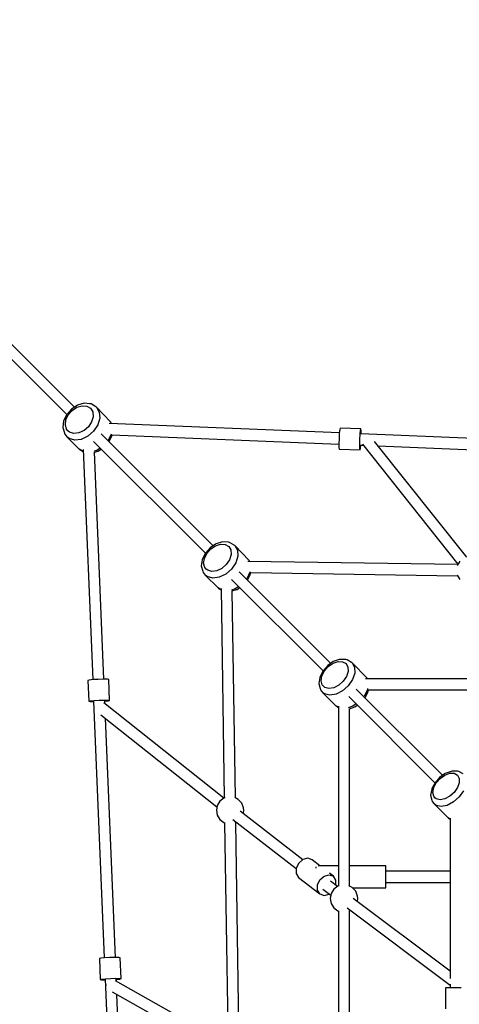
# Model space of a CAD drawing. Units: millimetres. Extents: x -4019 to -3914, y -11575 to -11469.
# Drawn here: x -3985 to -3978, y -11512 to -11498 of the extents above; entities that cross this region are included whole.
import ezdxf

# ---------------------------------------------------------------- set-up
doc = ezdxf.new("R2010")
doc.units = ezdxf.units.MM
doc.layers.add('COTAS', color=7, linetype='Continuous')
doc.styles.add('ROMANS', font='romans')
doc.styles.get("Standard").update_dxf_attribs({"font": 'arial.ttf'})
doc.dimstyles.new('Standard$0', dxfattribs={"dimtxt": 0.18, "dimasz": 0.18, "dimexe": 0.18, "dimexo": 0.0625, "dimgap": 0.09, "dimtad": 0, "dimtih": 1, "dimtoh": 1, "dimdec": 4, "dimzin": 0, "dimdsep": 46, "dimtxsty": 'Standard', "dimcen": 0.09, "dimadec": 0, "dimazin": 0, "dimtfac": 1, "dimtdec": 4, "dimtofl": 0, "dimtmove": 0, "dimatfit": 3, "dimfxl": 1, "dimtolj": 1, "dimtzin": 0, "dimarcsym": 0})

# ---------------------------------------------------------------- blocks, each defined once
blk = doc.blocks.new('217_UMBRIEL')
for p, q in [((-1614.9, -1978.4), (-1947.5, -1645.8)), ((-1958.5, -1656.7), (-1626.1, -1989.1)), ((-1611.2, -1975.9), (-1619.4, -1981.3)), ((-1611.3, -1978.5), (-1603.9, -1976.3)), ((-1610.5, -1975.5), (-1611.2, -1975.9)), ((-1601.2, -1972.8), (-1610.5, -1975.5)), ((-1603.9, -1976.3), (-1597.1, -1976.8)), ((-1592.7, -1973.4), (-1601.2, -1972.8)), ((-1591, -1973.8), (-1592.7, -1973.4)), ((-1584.1, -1977.9), (-1591, -1973.8)), ((-1626.2, -1989.3), (-1630.5, -1998.4)), ((-1627.2, -1996.7), (-1623.8, -1989.4)), ((-1626, -1988.8), (-1626.2, -1989.3)), ((-1619.4, -1981.3), (-1626, -1988.8)), ((-1623.8, -1989.4), (-1618.2, -1983)), ((-1618.2, -1983), (-1611.3, -1978.5)), ((-1597.1, -1976.8), (-1591.8, -1979.9)), ((-1591.8, -1979.9), (-1588.7, -1985.3)), ((-1588.7, -1985.3), (-1588.1, -1992.1)), ((-1583.4, -1978.4), (-1584.1, -1977.9)), ((-1583.4, -1978.4), (-1579.3, -1985.4)), ((-1563.3, -1999.3), (-1583.4, -1978.4)), ((-1579.3, -1985.4), (-1578.7, -1994.3)), ((-1630.5, -1998.4), (-1631.6, -2007.5)), ((-1628, -2003.9), (-1627.2, -1996.7)), ((-1626.2, -2010), (-1628, -2003.9)), ((-1590.3, -1999.4), (-1594.9, -2006.4)), ((-1588.1, -1992.1), (-1590.3, -1999.4)), ((-1581.5, -2003.9), (-1587.5, -2012.9)), ((-1578.7, -1994.3), (-1581.5, -2003.9)), ((-1235.1, -2015.4), (-1565.1, -2001.7)), ((-1562.8, -2000), (-1563.3, -1999.3)), ((-1563.3, -1999.3), (-1562.5, -2001.9)), ((-1562.2, -2001.9), (-1562.8, -2000)), ((-1631.6, -2007.5), (-1631.2, -2009)), ((-1631.2, -2009), (-1628.8, -2017)), ((-1628.8, -2017), (-1628.3, -2017.7)), ((-1628.3, -2017.7), (-1625.8, -2020.9)), ((-1624.3, -2012.5), (-1626.2, -2010)), ((-1621.9, -2014.3), (-1624.3, -2012.5)), ((-1615.7, -2016.2), (-1621.9, -2014.3)), ((-1608.5, -2015.4), (-1615.7, -2016.2)), ((-1601.2, -2011.9), (-1608.5, -2015.4)), ((-1594.9, -2006.4), (-1601.2, -2011.9)), ((-1587.5, -2012.9), (-1595.7, -2020.1)), ((-1416.2, -2177.1), (-1576.7, -2016.6)), ((-1562.3, -2017.3), (-1566.5, -2026.2)), ((-1565.4, -2027.7), (-1561, -2018.5)), ((-1561.3, -2017.9), (-1235.8, -2031.4)), ((-1561, -2018.5), (-1561, -2017.9)), ((-1235.2, -2015.9), (-1235.6, -2023.4)), ((-1234.6, -2010.5), (-1235.2, -2015.9)), ((-1234.1, -2008.5), (-1234.6, -2010.5)), ((-1204.2, -2009.7), (-1234.1, -2008.5)), ((-1205.7, -2024.7), (-1205.2, -2017.2)), ((-1205.2, -2017.2), (-1204.7, -2011.7)), ((-1204.7, -2011.7), (-1204.2, -2009.7)), ((-836.2, -2032), (-1204.5, -2016.7)), ((-1203.9, -2011.7), (-1204.2, -2009.7)), ((-1203.8, -2016.7), (-1203.9, -2011.7)), ((-1622.7, -2023.3), (-1625.8, -2020.9)), ((-1625.8, -2020.9), (-1608.2, -2038.5)), ((-1614.6, -2025.7), (-1622.7, -2023.3)), ((-1605.2, -2024.6), (-1614.6, -2025.7)), ((-1595.7, -2020.1), (-1605.2, -2024.6)), ((-1587.6, -2027.6), (-1427.3, -2187.8)), ((-1566.5, -2026.2), (-1566.8, -2026.6)), ((-1565.5, -2027.9), (-1565.4, -2027.7)), ((-1235.6, -2023.4), (-1235.8, -2030.9)), ((-1235.8, -2030.9), (-1235.7, -2036.4)), ((-1205.9, -2032.2), (-1205.7, -2024.7)), ((-1205.8, -2037.7), (-1205.9, -2032.2)), ((-1205.1, -2032.7), (-1200.7, -2032.9)), ((-1204.9, -2037.7), (-1204.4, -2032.7)), ((-1201.8, -2031.5), (-1065.1, -2203.5)), ((-1052.6, -2193.7), (-1184.9, -2027.4)), ((-1602.4, -2041.9), (-1608.2, -2038.5)), ((-1608.2, -2038.5), (-1607.4, -2039.1)), ((-1607.4, -2039.1), (-1602.4, -2042)), ((-1602.5, -2039.1), (-1588.8, -2369.1)), ((-1582.7, -2040.4), (-1586.9, -2041.7)), ((-1586.4, -2043), (-1581.1, -2041.4)), ((-1572.8, -2368.5), (-1586.4, -2042.5)), ((-1577.9, -2037.3), (-1582.7, -2040.4)), ((-1581.1, -2041.4), (-1580.4, -2041)), ((-1580.4, -2041), (-1576.6, -2038.6)), ((-1235.7, -2036.4), (-1235.4, -2038.4)), ((-1235.4, -2038.4), (-1205.4, -2039.7)), ((-1205.4, -2039.7), (-1205.8, -2037.7)), ((-1205.4, -2039.7), (-1204.9, -2037.7)), ((-1179.8, -2033.7), (-836.8, -2048)), ((-1402.6, -2171.4), (-1411.7, -2174.3)), ((-1394.2, -2171.8), (-1402.6, -2171.4)), ((-1392.6, -2172.3), (-1394.2, -2171.8)), ((-1385.9, -2176.1), (-1392.6, -2172.3)), ((-1427.2, -2187.6), (-1431.4, -2196.1)), ((-1428.7, -2195.2), (-1425.2, -2188)), ((-1420.6, -2180.1), (-1427.2, -2187.6)), ((-1425.2, -2188), (-1419.6, -2181.7)), ((-1412.5, -2174.6), (-1420.6, -2180.1)), ((-1419.6, -2181.7), (-1412.7, -2177)), ((-1412.7, -2177), (-1405.5, -2174.8)), ((-1411.7, -2174.3), (-1412.5, -2174.6)), ((-1405.5, -2174.8), (-1398.8, -2175.1)), ((-1398.8, -2175.1), (-1393.7, -2178)), ((-1393.7, -2178), (-1390.7, -2183.2)), ((-1390.7, -2183.2), (-1390.4, -2189.8)), ((-1385.1, -2176.7), (-1385.9, -2176.1)), ((-1385.1, -2176.7), (-1381.3, -2183.4)), ((-1364.3, -2198.2), (-1385.1, -2176.7)), ((-1381.3, -2183.4), (-1380.9, -2192)), ((-1431.8, -2197.1), (-1433.1, -2206)), ((-1431.4, -2196.1), (-1431.8, -2197.1)), ((-1429.7, -2202.2), (-1428.7, -2195.2)), ((-1428, -2208.2), (-1429.7, -2202.2)), ((-1392.7, -2197.1), (-1397.3, -2203.9)), ((-1390.4, -2189.8), (-1392.7, -2197.1)), ((-1383.8, -2201.5), (-1389.9, -2210.5)), ((-1380.9, -2192), (-1383.8, -2201.5)), ((-1065.5, -2204.1), (-1366.3, -2199.6)), ((-1363.8, -2198.9), (-1364.3, -2198.2)), ((-1364.3, -2198.2), (-1363.9, -2199.6)), ((-1363.6, -2199.6), (-1363.8, -2198.9)), ((-1062.4, -2199.1), (-1066.1, -2205.2)), ((-1433.1, -2206), (-1431, -2213.5)), ((-1431, -2213.5), (-1430.5, -2215.3)), ((-1430.5, -2215.3), (-1427.6, -2219.1)), ((-1426.2, -2210.6), (-1428, -2208.2)), ((-1423.9, -2212.3), (-1426.2, -2210.6)), ((-1417.9, -2214), (-1423.9, -2212.3)), ((-1410.8, -2213), (-1417.9, -2214)), ((-1403.6, -2209.5), (-1410.8, -2213)), ((-1397.3, -2203.9), (-1403.6, -2209.5)), ((-1389.9, -2210.5), (-1398.1, -2217.7)), ((-1247.5, -2345.8), (-1378.8, -2214.6)), ((-1363.4, -2215.2), (-1368, -2224.6)), ((-1363.4, -2214.6), (-1363.4, -2215.2)), ((-1362.4, -2217.2), (-1362.2, -2215.6)), ((-1362.2, -2215.7), (-1065.8, -2220.1)), ((-1424.5, -2221.4), (-1427.6, -2219.1)), ((-1427.6, -2219.1), (-1409.1, -2237.6)), ((-1416.7, -2223.6), (-1424.5, -2221.4)), ((-1407.5, -2222.3), (-1416.7, -2223.6)), ((-1398.1, -2217.7), (-1407.5, -2222.3)), ((-1389.7, -2225.5), (-1258.6, -2356.6)), ((-1368, -2224.6), (-1368.4, -2225)), ((-1366.9, -2226.4), (-1362.8, -2218.2)), ((-1362.8, -2218.2), (-1362.4, -2217.2)), ((-1066.3, -2219.1), (-1066.2, -2219.5)), ((-1066.2, -2219.5), (-1062.4, -2225.7)), ((-1404.6, -2240.2), (-1409.1, -2237.6)), ((-1409.1, -2237.6), (-1408.3, -2238.2)), ((-1408.3, -2238.2), (-1404.6, -2240.3)), ((-1404.6, -2238.4), (-1400.1, -2538.6)), ((-1384.3, -2238.9), (-1389.6, -2240.6)), ((-1388.6, -2241.9), (-1382.5, -2240)), ((-1384.1, -2538.6), (-1388.6, -2241.9)), ((-1379.5, -2235.7), (-1384.3, -2238.9)), ((-1382.5, -2240), (-1381.7, -2239.7)), ((-1381.7, -2239.7), (-1378, -2237.2)), ((-1243.8, -2343.3), (-1251.9, -2348.8)), ((-1244.1, -2345.6), (-1237, -2343.2)), ((-1235.4, -2340.4), (-1243.8, -2343.3)), ((-1237, -2343.2), (-1230.5, -2343.4)), ((-1234, -2340), (-1235.4, -2340.4)), ((-1225.8, -2340.2), (-1234, -2340)), ((-1230.5, -2343.4), (-1225.6, -2346.1)), ((-1224.1, -2340.8), (-1225.8, -2340.2)), ((-1217.7, -2344.3), (-1224.1, -2340.8)), ((-1258.5, -2356.3), (-1262.7, -2364.7)), ((-1260.2, -2363.7), (-1256.5, -2356.6)), ((-1251.9, -2348.8), (-1258.5, -2356.3)), ((-1256.5, -2356.6), (-1251, -2350.3)), ((-1251, -2350.3), (-1244.1, -2345.6)), ((-1225.6, -2346.1), (-1222.9, -2351.1)), ((-1222.7, -2357.5), (-1225.1, -2364.7)), ((-1222.9, -2351.1), (-1222.7, -2357.5)), ((-1216.9, -2344.9), (-1217.7, -2344.3)), ((-1216.9, -2344.9), (-1213.3, -2351.4)), ((-1195.5, -2367.1), (-1216.9, -2344.9)), ((-1213.3, -2351.4), (-1213.1, -2359.8)), ((-1593.8, -2369.6), (-1595.8, -2370.1)), ((-1595.8, -2370.1), (-1594.5, -2400.1)), ((-1588.3, -2369.1), (-1593.8, -2369.6)), ((-1580.8, -2368.7), (-1588.3, -2369.1)), ((-1573.3, -2368.5), (-1580.8, -2368.7)), ((-1567.8, -2368.6), (-1573.3, -2368.5)), ((-1565.8, -2368.9), (-1567.8, -2368.6)), ((-1564.6, -2398.8), (-1565.8, -2368.9)), ((-1263.1, -2365.8), (-1264.5, -2374.5)), ((-1262.7, -2364.7), (-1263.1, -2365.8)), ((-1261.3, -2370.6), (-1260.2, -2363.7)), ((-1259.8, -2376.4), (-1261.3, -2370.6)), ((-1229.8, -2371.5), (-1236.1, -2377.1)), ((-1225.1, -2364.7), (-1229.8, -2371.5)), ((-1216.3, -2369.1), (-1222.4, -2378)), ((-1213.1, -2359.8), (-1216.3, -2369.1)), ((-939.2, -2367.8), (-1197.5, -2367.8)), ((-1194.9, -2367.8), (-1195.5, -2367.1)), ((-1195.5, -2367.1), (-1195.3, -2367.8)), ((-1264.5, -2374.5), (-1262.7, -2381.8)), ((-1262.7, -2381.8), (-1262.1, -2383.7)), ((-1262.1, -2383.7), (-1259.3, -2387.3)), ((-1258.1, -2378.6), (-1259.8, -2376.4)), ((-1255.9, -2380.3), (-1258.1, -2378.6)), ((-1250.1, -2381.8), (-1255.9, -2380.3)), ((-1243.2, -2380.7), (-1250.1, -2381.8)), ((-1236.1, -2377.1), (-1243.2, -2380.7)), ((-1230.6, -2385.3), (-1239.8, -2390)), ((-1222.4, -2378), (-1230.6, -2385.3)), ((-1087, -2506.3), (-1210.9, -2382.5)), ((-1195, -2383.7), (-1199.7, -2392.9)), ((-1194.7, -2381.7), (-1195, -2383.7)), ((-1194.2, -2386.8), (-1193.9, -2385.7)), ((-1193.9, -2385.7), (-1193.5, -2383.3)), ((-1193.5, -2383.8), (-939.2, -2383.8)), ((-1594.5, -2400.1), (-1592.6, -2399.6)), ((-1592.6, -2399.6), (-1587.1, -2399)), ((-1587.5, -2399.8), (-1572.3, -2768.1)), ((-1587.1, -2399), (-1579.6, -2398.6)), ((-1579.6, -2398.6), (-1572.1, -2398.4)), ((-1572.1, -2398.4), (-1566.6, -2398.5)), ((-1571.4, -2403.5), (-1571.6, -2399.1)), ((-1571.5, -2399.8), (-1566.6, -2399.3)), ((-1566.6, -2398.5), (-1564.6, -2398.8)), ((-1566.6, -2399.3), (-1564.6, -2398.8)), ((-1256.4, -2389.5), (-1259.3, -2387.3)), ((-1259.3, -2387.3), (-1240.1, -2406.6)), ((-1248.9, -2391.5), (-1256.4, -2389.5)), ((-1239.8, -2390), (-1248.9, -2391.5)), ((-1221.8, -2393.4), (-1098.2, -2517)), ((-1199.7, -2392.9), (-1200, -2393.3)), ((-1198.4, -2395), (-1194.2, -2386.8)), ((-1594.5, -2400.1), (-1592.5, -2400.4)), ((-1592.5, -2400.4), (-1587.5, -2400.5)), ((-1401, -2539.1), (-1572.7, -2402.5)), ((-1236.5, -2408.6), (-1240.1, -2406.6)), ((-1240.1, -2406.6), (-1239.3, -2407.2)), ((-1239.3, -2407.2), (-1236.5, -2408.8)), ((-1236.5, -2407.2), (-1236.5, -2665)), ((-1215.9, -2407.3), (-1222.5, -2409.5)), ((-1220.5, -2410.7), (-1213.2, -2408.2)), ((-1220.5, -2665.2), (-1220.5, -2410.7)), ((-1211.2, -2404), (-1215.9, -2407.3)), ((-1213.2, -2408.2), (-1209.5, -2405.7)), ((-1576.9, -2419.4), (-1410.6, -2551.6)), ((-1556.3, -2767.4), (-1570.5, -2424.5)), ((-1091.4, -2509.3), (-1098, -2516.8)), ((-1096.2, -2516.9), (-1090.6, -2510.7)), ((-1083.4, -2503.7), (-1091.4, -2509.3)), ((-1090.6, -2510.7), (-1083.8, -2505.9)), ((-1083.8, -2505.9), (-1076.8, -2503.4)), ((-1075.1, -2500.7), (-1083.4, -2503.7)), ((-1076.8, -2503.4), (-1070.6, -2503.4)), ((-1073.6, -2500.4), (-1075.1, -2500.7)), ((-1065.7, -2500.3), (-1073.6, -2500.4)), ((-1070.6, -2503.4), (-1065.8, -2505.9)), ((-1065.8, -2505.9), (-1063.3, -2510.6)), ((-1063.9, -2500.9), (-1065.7, -2500.3)), ((-1057.8, -2504.2), (-1063.9, -2500.9)), ((-1063.3, -2510.6), (-1063.3, -2516.9)), ((-1102.7, -2526.2), (-1104.3, -2534.8)), ((-1102.4, -2525.1), (-1102.7, -2526.2)), ((-1098, -2516.8), (-1102.4, -2525.1)), ((-1101.2, -2530.7), (-1099.9, -2523.9)), ((-1099.9, -2523.9), (-1096.2, -2516.9)), ((-1065.8, -2523.9), (-1070.6, -2530.7)), ((-1063.3, -2516.9), (-1065.8, -2523.9)), ((-1400.6, -2538.8), (-1406.4, -2543.2)), ((-1399.1, -2538.4), (-1400.6, -2538.8)), ((-1380, -2540.7), (-1385.2, -2538.1)), ((-1375.1, -2546.1), (-1380, -2540.7)), ((-1104.3, -2534.8), (-1102.7, -2541.8)), ((-1099.9, -2536.3), (-1101.2, -2530.7)), ((-1098.4, -2538.4), (-1099.9, -2536.3)), ((-1096.2, -2540), (-1098.4, -2538.4)), ((-1090.6, -2541.3), (-1096.2, -2540)), ((-1083.9, -2540), (-1090.6, -2541.3)), ((-1076.9, -2536.3), (-1083.9, -2540)), ((-1070.6, -2530.7), (-1076.9, -2536.3)), ((-1063.2, -2537.2), (-1071.4, -2544.5)), ((-1057, -2528.3), (-1063.2, -2537.2)), ((-1410.2, -2549.3), (-1411.5, -2556.4)), ((-1406.4, -2543.2), (-1410.2, -2549.3)), ((-1372.5, -2552.8), (-1375.1, -2546.1)), ((-1372.1, -2556.4), (-1372.5, -2552.8)), ((-1102.7, -2541.8), (-1102.1, -2543.7)), ((-1102.1, -2543.7), (-1099.4, -2547.3)), ((-1096.6, -2549.3), (-1099.4, -2547.3)), ((-1099.4, -2547.3), (-1079.4, -2567.3)), ((-1089.3, -2551), (-1096.6, -2549.3)), ((-1080.5, -2549.3), (-1089.3, -2551)), ((-1071.4, -2544.5), (-1080.5, -2549.3)), ((-1411.5, -2556.4), (-1410.2, -2563.5)), ((-1410.2, -2563.5), (-1406.4, -2569.7)), ((-1287.5, -2627.2), (-1377.2, -2557.8)), ((-1372.9, -2561.1), (-1372.5, -2560)), ((-1372.5, -2560), (-1372.1, -2556.4)), ((-1076.2, -2569), (-1079.4, -2567.3)), ((-1079.4, -2567.3), (-1078.6, -2567.9)), ((-1078.6, -2567.9), (-1076.2, -2569.2)), ((-1076.2, -2567.8), (-1076.2, -2797.4)), ((-1406.4, -2569.7), (-1400.6, -2574.1)), ((-1400.6, -2574.1), (-1398.8, -2574.6)), ((-1399.6, -2574.4), (-1394.8, -2887.9)), ((-1388.1, -2569.4), (-1297.2, -2639.7)), ((-1384.4, -2574.3), (-1382.7, -2573.5)), ((-1378.8, -2887.9), (-1383.6, -2573.9)), ((-1280.3, -2625.2), (-1287.4, -2627.1)), ((-1274.2, -2627.3), (-1280.3, -2625.2)), ((-1297.2, -2639.8), (-1297.3, -2647.1)), ((-1293.6, -2632.5), (-1297.2, -2639.8)), ((-1287.4, -2627.1), (-1293.6, -2632.5)), ((-1263.2, -2635.8), (-1274.2, -2627.3)), ((-1268.7, -2637.3), (-1268.7, -2637.9)), ((-1268.7, -2637.9), (-1268.7, -2639.2)), ((-1236.5, -2635.8), (-1265.7, -2635.8)), ((-1168.7, -2635.8), (-1220.5, -2635.8)), ((-1168.7, -2637.9), (-1168.7, -2635.8)), ((-1168.7, -2643.8), (-1168.7, -2637.9)), ((-1297.3, -2647.1), (-1293.8, -2652.6)), ((-1293.8, -2652.6), (-1263.1, -2676.3)), ((-1263, -2656.2), (-1256.8, -2650.9)), ((-1256.8, -2650.9), (-1249.7, -2649)), ((-1249.7, -2649), (-1243.5, -2651)), ((-1243.5, -2651), (-1249.1, -2646.7)), ((-1240, -2656.4), (-1243.5, -2651)), ((-1076.2, -2643.8), (-1168.7, -2643.8)), ((-1168.7, -2651.8), (-1168.7, -2643.8)), ((-1168.7, -2659.8), (-1168.7, -2651.8)), ((-1266.6, -2663.5), (-1263, -2656.2)), ((-1266.6, -2670.9), (-1266.6, -2663.5)), ((-1237.8, -2665.7), (-1247.8, -2657.9)), ((-1237.3, -2665.3), (-1243, -2669.6)), ((-1240.1, -2663.8), (-1240, -2656.4)), ((-1240.1, -2663.9), (-1240.1, -2663.8)), ((-1235.6, -2664.8), (-1237.3, -2665.3)), ((-1216.6, -2667.2), (-1221.4, -2664.8)), ((-1211.7, -2672.5), (-1216.6, -2667.2)), ((-1216.1, -2667.8), (-1168.7, -2667.8)), ((-1168.7, -2659.8), (-1076.2, -2659.8)), ((-1168.7, -2665.6), (-1168.7, -2659.8)), ((-1168.7, -2667.8), (-1168.7, -2665.6)), ((-1263.1, -2676.3), (-1266.6, -2670.9)), ((-1263.1, -2676.3), (-1257, -2678.4)), ((-1258.8, -2669.4), (-1247.3, -2678.3)), ((-1257, -2678.4), (-1249.9, -2676.5)), ((-1249.9, -2676.5), (-1249.8, -2676.4)), ((-1246.9, -2675.8), (-1248.2, -2682.9)), ((-1243, -2669.6), (-1246.9, -2675.8)), ((-1209.1, -2679.3), (-1211.7, -2672.5)), ((-1208.8, -2682.9), (-1209.1, -2679.3)), ((-1248.2, -2682.9), (-1246.9, -2690)), ((-1246.9, -2690), (-1243, -2696.2)), ((-1243, -2696.2), (-1237.3, -2700.5)), ((-1223.9, -2696.2), (-1076.2, -2807)), ((-1076.2, -2787.2), (-1215.5, -2682.7)), ((-1209.4, -2687.3), (-1209.1, -2686.5)), ((-1209.1, -2686.5), (-1208.8, -2682.9)), ((-1237.3, -2700.5), (-1235.6, -2701)), ((-1236.5, -2700.7), (-1236.5, -2972.2)), ((-1221.4, -2701), (-1219.1, -2699.8)), ((-1220.5, -2972.4), (-1220.5, -2700.5)), ((-1577.2, -2768.6), (-1579.2, -2769.1)), ((-1579.2, -2769.1), (-1578, -2799)), ((-1571.8, -2768), (-1577.2, -2768.6)), ((-1564.3, -2767.6), (-1571.8, -2768)), ((-1556.8, -2767.4), (-1564.3, -2767.6)), ((-1551.3, -2767.5), (-1556.8, -2767.4)), ((-1549.3, -2767.8), (-1551.3, -2767.5)), ((-1548, -2797.8), (-1549.3, -2767.8)), ((-1578, -2799), (-1576, -2798.5)), ((-1578, -2799), (-1576, -2799.3)), ((-1576, -2798.5), (-1570.5, -2798)), ((-1576, -2799.3), (-1571, -2799.4)), ((-1571, -2798.7), (-1555.7, -3167)), ((-1570.5, -2798), (-1563, -2797.5)), ((-1569.2, -2807), (-1569.3, -2807.2)), ((-1569.3, -2807.2), (-1569.3, -2807.2)), ((-1563, -2797.5), (-1555.5, -2797.3)), ((-1398, -2890.1), (-1556, -2800.9)), ((-1555.5, -2797.3), (-1550, -2797.4)), ((-1554.9, -2801.6), (-1555, -2798.1)), ((-1555, -2798.8), (-1550, -2798.3)), ((-1550, -2797.4), (-1548, -2797.8)), ((-1550, -2798.3), (-1548, -2797.8)), ((-1076.2, -2805.5), (-1076.2, -2811.1)), ((-1560.7, -2816.7), (-1405.9, -2904)), ((-1539.7, -3166.4), (-1554.1, -2820.4)), ((-1083.2, -2811.1), (-1083.2, -2841.1)), ((-1081.2, -2811.1), (-1083.2, -2811.1)), ((-1075.7, -2811.1), (-1081.2, -2811.1)), ((-1068.2, -2811.1), (-1075.7, -2811.1)), ((-1060.7, -2811.1), (-1068.2, -2811.1))]:
    blk.add_line(p, q)
blk = doc.blocks.new('*D6')
at = {"layer": 'COTAS', "color": 0, "linetype": 'Continuous', "lineweight": -2, "ltscale": 40, "transparency": 16777216}
for p, q in [((-4003.88, -11498.769), (-4003.88, -11472.018)), ((-3931.795, -11500.434), (-3931.795, -11472.018)), ((-3999.38, -11473.818), (-3976.266, -11473.818)), ((-3936.295, -11473.818), (-3959.409, -11473.818))]:
    blk.add_line(p, q, dxfattribs=at)
at = {"layer": 'COTAS', "color": 0, "linetype": 'Continuous', "ltscale": 40, "transparency": 16777216}
for points in [[(-3999.38, -11473.068), (-3999.38, -11474.568), (-4003.88, -11473.818)], [(-3936.295, -11473.068), (-3936.295, -11474.568), (-3931.795, -11473.818)]]:
    blk.add_solid(points, dxfattribs=at)
at = {"layer": 'COTAS', "color": 7, "linetype": 'Continuous', "ltscale": 40, "transparency": 16777216, "insert": (-3967.837, -11473.818), "char_height": 3, "attachment_point": 5, "style": 'ROMANS'}
blk.add_mtext('\\A1;7,2 m.', dxfattribs=at)
blk = doc.blocks.new('*D7')
at = {"layer": 'COTAS', "color": 0, "linetype": 'Continuous', "lineweight": -2, "ltscale": 40, "transparency": 16777216}
for p, q in [((-3988.973, -11498.645), (-3988.973, -11490.011)), ((-3946.795, -11498.769), (-3946.795, -11490.011)), ((-3984.473, -11491.811), (-3976.313, -11491.811)), ((-3951.295, -11491.811), (-3959.455, -11491.811))]:
    blk.add_line(p, q, dxfattribs=at)
at = {"layer": 'COTAS', "color": 0, "linetype": 'Continuous', "ltscale": 40, "transparency": 16777216}
for points in [[(-3984.473, -11491.061), (-3984.473, -11492.561), (-3988.973, -11491.811)], [(-3951.295, -11491.061), (-3951.295, -11492.561), (-3946.795, -11491.811)]]:
    blk.add_solid(points, dxfattribs=at)
at = {"layer": 'COTAS', "color": 7, "linetype": 'Continuous', "ltscale": 40, "transparency": 16777216, "insert": (-3967.884, -11491.811), "char_height": 3, "attachment_point": 5, "style": 'ROMANS'}
blk.add_mtext('\\A1;4,2 m.', dxfattribs=at)

msp = doc.modelspace()

# ---------------------------------------------------------------- block references
at = {"xscale": 0.01, "yscale": 0.01, "zscale": 0.01}
msp.add_blockref('217_UMBRIEL', (-3967.837, -11483.869), dxfattribs=at)

# ---------------------------------------------------------------- dimensions: what is measured, and where the dimension line sits
at = {"layer": 'COTAS', "linetype": 'Continuous', "ltscale": 40}
for base, p1, p2, text, picture, middle in [((-3931.795, -11473.818), (-4003.88, -11498.869), (-3931.795, -11500.534), '7,2 m.', '*D6', (-3967.837, -11473.818)), ((-3946.795, -11491.811), (-3988.973, -11498.745), (-3946.795, -11498.869), '4,2 m.', '*D7', (-3967.884, -11491.811))]:
    dim = msp.add_linear_dim(base=base, p1=p1, p2=p2, text=text, dimstyle='Standard$0', override={"dimtxt": 3, "dimasz": 4.5, "dimexe": 1.8, "dimexo": 0.1, "dimgap": 1, "dimtoh": 0, "dimdec": 2, "dimtxsty": 'ROMANS', "dimcen": 10, "dimclrt": 7, "dimtfac": 0.666667, "dimtdec": 2, "dimtmove": 2}, dxfattribs=at)
    dim.commit()
    dim.dimension.update_dxf_attribs({"geometry": picture, "text_midpoint": middle})

doc.saveas('drawing.dxf')
